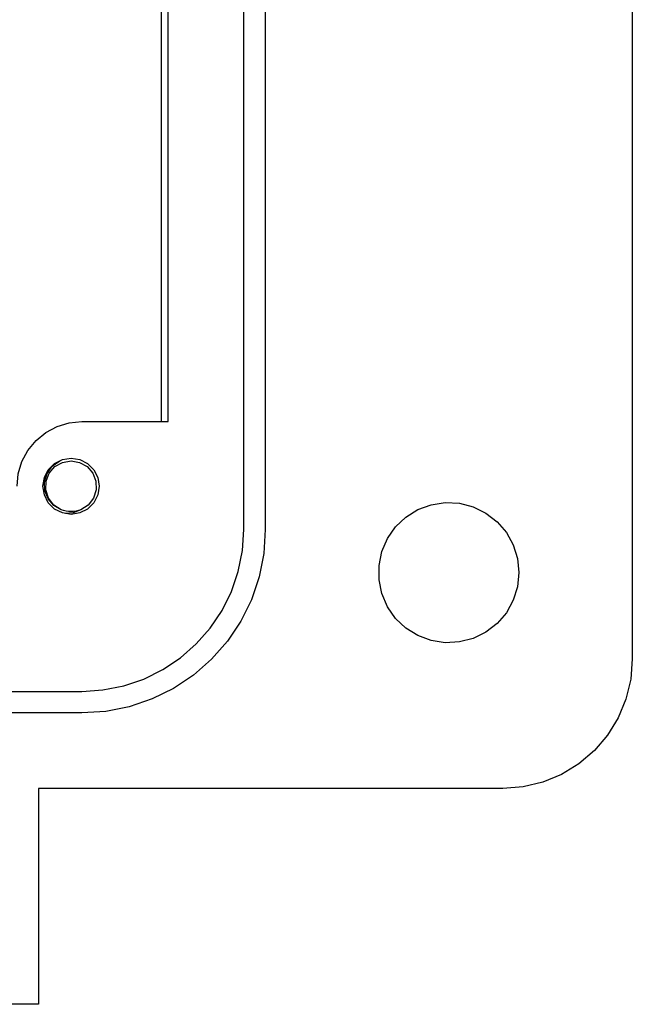
# Model space of a CAD drawing. Units: inches. Extents: x -3.8 to 6.5, y -5.2 to 5.2.
# Drawn here: x -1.4 to -1, y -1.1 to -0.5 of the extents above; entities that cross this region are included whole.
import ezdxf

# ---------------------------------------------------------------- set-up
doc = ezdxf.new("R2010")
doc.units = ezdxf.units.IN
doc.header["$MEASUREMENT"] = 0
doc.layers.add('Layer 1', color=7, linetype='Continuous')

msp = doc.modelspace()

# ---------------------------------------------------------------- linework, layer by layer
at = {"layer": 'Layer 1', "lineweight": 25}
for points in [[(-1.02646, 0.15054), (-1.02646, 0.15054), (-1.02646, -0.87309), (-1.02646, -0.87309)], [(-1.26269, -0.79435), (-1.26269, -0.79435), (-1.26269, 0.0718), (-1.26269, 0.0718)], [(-1.24956, 0.0718), (-1.24956, 0.0718), (-1.24956, -0.79435), (-1.24956, -0.79435)], [(-1.31292, 0.00617), (-1.31292, 0.00617), (-1.31292, -0.72873), (-1.31292, -0.72873)], [(-1.30861, -0.72873), (-1.30861, -0.72873), (-1.30861, 0.00617), (-1.30861, 0.00617)], [(-1.3611, -0.72873), (-1.3611, -0.72873), (-1.30861, -0.72873), (-1.30861, -0.72873)], [(-2.38472, -0.89277), (-2.38472, -0.89277), (-1.3611, -0.89277), (-1.3611, -0.89277)], [(-1.3611, -0.9059), (-1.3611, -0.9059), (-2.38472, -0.9059), (-2.38472, -0.9059)], [(-1.1052, -0.95183), (-1.1052, -0.95183), (-1.38735, -0.95183), (-1.38735, -0.95183)], [(-1.38735, -0.95183), (-1.38735, -0.95183), (-1.38735, -1.08306), (-1.38735, -1.08306)], [(-1.38735, -1.08306), (-1.38735, -1.08306), (-1.5842, -1.08306), (-1.5842, -1.08306)]]:
    msp.add_open_spline(points, degree=3, dxfattribs=at)
for points, knots in [([(-1.40048, -0.76811), (-1.40048, -0.76811), (-1.39972, -0.76043), (-1.39972, -0.76043), (-1.39972, -0.76043), (-1.39972, -0.76043), (-1.39748, -0.75304), (-1.39748, -0.75304), (-1.39748, -0.75304), (-1.39748, -0.75304), (-1.39383, -0.74623), (-1.39383, -0.74623), (-1.39383, -0.74623), (-1.39383, -0.74623), (-1.38895, -0.74026), (-1.38895, -0.74026), (-1.38895, -0.74026), (-1.38895, -0.74026), (-1.38298, -0.73537), (-1.38298, -0.73537), (-1.38298, -0.73537), (-1.38298, -0.73537), (-1.37617, -0.73173), (-1.37617, -0.73173), (-1.37617, -0.73173), (-1.37617, -0.73173), (-1.36878, -0.72949), (-1.36878, -0.72949), (-1.36878, -0.72949), (-1.36878, -0.72949), (-1.3611, -0.72873), (-1.3611, -0.72873)], [0, 0, 0, 0, 0.111111, 0.111111, 0.111111, 0.111111, 0.222222, 0.222222, 0.222222, 0.222222, 0.333333, 0.333333, 0.333333, 0.333333, 0.444444, 0.444444, 0.444444, 0.444444, 0.555556, 0.555556, 0.555556, 0.555556, 0.666667, 0.666667, 0.666667, 0.666667, 0.777778, 0.777778, 0.777778, 0.777778, 1, 1, 1, 1]), ([(-1.3506, -0.76811), (-1.3506, -0.76811), (-1.35145, -0.76283), (-1.35145, -0.76283), (-1.35145, -0.76283), (-1.35145, -0.76283), (-1.35387, -0.75808), (-1.35387, -0.75808), (-1.35387, -0.75808), (-1.35387, -0.75808), (-1.35764, -0.7543), (-1.35764, -0.7543), (-1.35764, -0.7543), (-1.35764, -0.7543), (-1.36239, -0.75188), (-1.36239, -0.75188), (-1.36239, -0.75188), (-1.36239, -0.75188), (-1.36767, -0.75104), (-1.36767, -0.75104), (-1.36767, -0.75104), (-1.36767, -0.75104), (-1.37293, -0.75188), (-1.37293, -0.75188), (-1.37293, -0.75188), (-1.37293, -0.75188), (-1.3777, -0.7543), (-1.3777, -0.7543), (-1.3777, -0.7543), (-1.3777, -0.7543), (-1.38148, -0.75808), (-1.38148, -0.75808), (-1.38148, -0.75808), (-1.38148, -0.75808), (-1.38389, -0.76283), (-1.38389, -0.76283), (-1.38389, -0.76283), (-1.38389, -0.76283), (-1.38472, -0.76811), (-1.38472, -0.76811), (-1.38472, -0.76811), (-1.38472, -0.76811), (-1.38389, -0.77337), (-1.38389, -0.77337), (-1.38389, -0.77337), (-1.38389, -0.77337), (-1.38148, -0.77813), (-1.38148, -0.77813), (-1.38148, -0.77813), (-1.38148, -0.77813), (-1.3777, -0.78191), (-1.3777, -0.78191), (-1.3777, -0.78191), (-1.3777, -0.78191), (-1.37293, -0.78433), (-1.37293, -0.78433), (-1.37293, -0.78433), (-1.37293, -0.78433), (-1.36767, -0.78516), (-1.36767, -0.78516), (-1.36767, -0.78516), (-1.36767, -0.78516), (-1.36239, -0.78433), (-1.36239, -0.78433), (-1.36239, -0.78433), (-1.36239, -0.78433), (-1.35764, -0.78191), (-1.35764, -0.78191), (-1.35764, -0.78191), (-1.35764, -0.78191), (-1.35387, -0.77813), (-1.35387, -0.77813), (-1.35387, -0.77813), (-1.35387, -0.77813), (-1.35145, -0.77337), (-1.35145, -0.77337), (-1.35145, -0.77337), (-1.35145, -0.77337), (-1.3506, -0.76811), (-1.3506, -0.76811)], [0, 0, 0, 0, 0.047619, 0.047619, 0.047619, 0.047619, 0.095238, 0.095238, 0.095238, 0.095238, 0.142857, 0.142857, 0.142857, 0.142857, 0.190476, 0.190476, 0.190476, 0.190476, 0.238095, 0.238095, 0.238095, 0.238095, 0.285714, 0.285714, 0.285714, 0.285714, 0.333333, 0.333333, 0.333333, 0.333333, 0.380952, 0.380952, 0.380952, 0.380952, 0.428571, 0.428571, 0.428571, 0.428571, 0.47619, 0.47619, 0.47619, 0.47619, 0.52381, 0.52381, 0.52381, 0.52381, 0.571429, 0.571429, 0.571429, 0.571429, 0.619048, 0.619048, 0.619048, 0.619048, 0.666667, 0.666667, 0.666667, 0.666667, 0.714286, 0.714286, 0.714286, 0.714286, 0.761905, 0.761905, 0.761905, 0.761905, 0.809524, 0.809524, 0.809524, 0.809524, 0.857143, 0.857143, 0.857143, 0.857143, 0.904762, 0.904762, 0.904762, 0.904762, 1, 1, 1, 1]), ([(-1.37364, -0.78231), (-1.37364, -0.78231), (-1.37816, -0.77972), (-1.37816, -0.77972), (-1.37816, -0.77972), (-1.37816, -0.77972), (-1.38156, -0.77577), (-1.38156, -0.77577), (-1.38156, -0.77577), (-1.38156, -0.77577), (-1.3835, -0.77093), (-1.3835, -0.77093), (-1.3835, -0.77093), (-1.3835, -0.77093), (-1.38377, -0.76549), (-1.38377, -0.76549), (-1.38377, -0.76549), (-1.38377, -0.76549), (-1.38222, -0.76027), (-1.38222, -0.76027), (-1.38222, -0.76027), (-1.38222, -0.76027), (-1.37907, -0.75585), (-1.37907, -0.75585), (-1.37907, -0.75585), (-1.37907, -0.75585), (-1.37449, -0.75256), (-1.37449, -0.75256), (-1.37449, -0.75256), (-1.37449, -0.75256), (-1.37404, -0.75244), (-1.37404, -0.75244)], [0, 0, 0, 0, 0.111111, 0.111111, 0.111111, 0.111111, 0.222222, 0.222222, 0.222222, 0.222222, 0.333333, 0.333333, 0.333333, 0.333333, 0.444444, 0.444444, 0.444444, 0.444444, 0.555556, 0.555556, 0.555556, 0.555556, 0.666667, 0.666667, 0.666667, 0.666667, 0.777778, 0.777778, 0.777778, 0.777778, 1, 1, 1, 1]), ([(-1.37364, -0.78231), (-1.37364, -0.78231), (-1.37809, -0.77948), (-1.37809, -0.77948), (-1.37809, -0.77948), (-1.37809, -0.77948), (-1.3813, -0.77531), (-1.3813, -0.77531), (-1.3813, -0.77531), (-1.3813, -0.77531), (-1.38293, -0.77031), (-1.38293, -0.77031), (-1.38293, -0.77031), (-1.38293, -0.77031), (-1.38278, -0.76505), (-1.38278, -0.76505), (-1.38278, -0.76505), (-1.38278, -0.76505), (-1.38088, -0.76015), (-1.38088, -0.76015), (-1.38088, -0.76015), (-1.38088, -0.76015), (-1.37743, -0.75616), (-1.37743, -0.75616), (-1.37743, -0.75616), (-1.37743, -0.75616), (-1.37285, -0.75358), (-1.37285, -0.75358), (-1.37285, -0.75358), (-1.37285, -0.75358), (-1.36767, -0.75267), (-1.36767, -0.75267), (-1.36767, -0.75267), (-1.36767, -0.75267), (-1.36248, -0.75358), (-1.36248, -0.75358), (-1.36248, -0.75358), (-1.36248, -0.75358), (-1.35791, -0.75616), (-1.35791, -0.75616), (-1.35791, -0.75616), (-1.35791, -0.75616), (-1.35446, -0.76015), (-1.35446, -0.76015), (-1.35446, -0.76015), (-1.35446, -0.76015), (-1.35254, -0.76505), (-1.35254, -0.76505), (-1.35254, -0.76505), (-1.35254, -0.76505), (-1.35241, -0.77031), (-1.35241, -0.77031), (-1.35241, -0.77031), (-1.35241, -0.77031), (-1.35403, -0.77531), (-1.35403, -0.77531), (-1.35403, -0.77531), (-1.35403, -0.77531), (-1.35725, -0.77948), (-1.35725, -0.77948), (-1.35725, -0.77948), (-1.35725, -0.77948), (-1.36169, -0.78231), (-1.36169, -0.78231)], [0, 0, 0, 0, 0.058824, 0.058824, 0.058824, 0.058824, 0.117647, 0.117647, 0.117647, 0.117647, 0.176471, 0.176471, 0.176471, 0.176471, 0.235294, 0.235294, 0.235294, 0.235294, 0.294118, 0.294118, 0.294118, 0.294118, 0.352941, 0.352941, 0.352941, 0.352941, 0.411765, 0.411765, 0.411765, 0.411765, 0.470588, 0.470588, 0.470588, 0.470588, 0.529412, 0.529412, 0.529412, 0.529412, 0.588235, 0.588235, 0.588235, 0.588235, 0.647059, 0.647059, 0.647059, 0.647059, 0.705882, 0.705882, 0.705882, 0.705882, 0.764706, 0.764706, 0.764706, 0.764706, 0.823529, 0.823529, 0.823529, 0.823529, 0.882353, 0.882353, 0.882353, 0.882353, 1, 1, 1, 1]), ([(-1.09537, -0.82059), (-1.09537, -0.82059), (-1.09622, -0.81201), (-1.09622, -0.81201), (-1.09622, -0.81201), (-1.09622, -0.81201), (-1.09881, -0.80377), (-1.09881, -0.80377), (-1.09881, -0.80377), (-1.09881, -0.80377), (-1.103, -0.79623), (-1.103, -0.79623), (-1.103, -0.79623), (-1.103, -0.79623), (-1.10863, -0.78969), (-1.10863, -0.78969), (-1.10863, -0.78969), (-1.10863, -0.78969), (-1.11545, -0.7844), (-1.11545, -0.7844), (-1.11545, -0.7844), (-1.11545, -0.7844), (-1.1232, -0.78061), (-1.1232, -0.78061), (-1.1232, -0.78061), (-1.1232, -0.78061), (-1.13154, -0.77844), (-1.13154, -0.77844), (-1.13154, -0.77844), (-1.13154, -0.77844), (-1.14017, -0.77799), (-1.14017, -0.77799), (-1.14017, -0.77799), (-1.14017, -0.77799), (-1.1487, -0.77931), (-1.1487, -0.77931), (-1.1487, -0.77931), (-1.1487, -0.77931), (-1.1568, -0.7823), (-1.1568, -0.7823), (-1.1568, -0.7823), (-1.1568, -0.7823), (-1.16411, -0.78687), (-1.16411, -0.78687), (-1.16411, -0.78687), (-1.16411, -0.78687), (-1.17037, -0.79281), (-1.17037, -0.79281), (-1.17037, -0.79281), (-1.17037, -0.79281), (-1.1753, -0.7999), (-1.1753, -0.7999), (-1.1753, -0.7999), (-1.1753, -0.7999), (-1.1787, -0.80783), (-1.1787, -0.80783), (-1.1787, -0.80783), (-1.1787, -0.80783), (-1.18043, -0.81628), (-1.18043, -0.81628), (-1.18043, -0.81628), (-1.18043, -0.81628), (-1.18043, -0.82491), (-1.18043, -0.82491), (-1.18043, -0.82491), (-1.18043, -0.82491), (-1.1787, -0.83337), (-1.1787, -0.83337), (-1.1787, -0.83337), (-1.1787, -0.83337), (-1.1753, -0.8413), (-1.1753, -0.8413), (-1.1753, -0.8413), (-1.1753, -0.8413), (-1.17037, -0.84838), (-1.17037, -0.84838), (-1.17037, -0.84838), (-1.17037, -0.84838), (-1.16411, -0.85433), (-1.16411, -0.85433), (-1.16411, -0.85433), (-1.16411, -0.85433), (-1.1568, -0.85888), (-1.1568, -0.85888), (-1.1568, -0.85888), (-1.1568, -0.85888), (-1.1487, -0.86188), (-1.1487, -0.86188), (-1.1487, -0.86188), (-1.1487, -0.86188), (-1.14017, -0.86319), (-1.14017, -0.86319), (-1.14017, -0.86319), (-1.14017, -0.86319), (-1.13154, -0.86276), (-1.13154, -0.86276), (-1.13154, -0.86276), (-1.13154, -0.86276), (-1.1232, -0.86059), (-1.1232, -0.86059), (-1.1232, -0.86059), (-1.1232, -0.86059), (-1.11545, -0.85678), (-1.11545, -0.85678), (-1.11545, -0.85678), (-1.11545, -0.85678), (-1.10863, -0.85151), (-1.10863, -0.85151), (-1.10863, -0.85151), (-1.10863, -0.85151), (-1.103, -0.84496), (-1.103, -0.84496), (-1.103, -0.84496), (-1.103, -0.84496), (-1.09881, -0.83741), (-1.09881, -0.83741), (-1.09881, -0.83741), (-1.09881, -0.83741), (-1.09622, -0.82917), (-1.09622, -0.82917), (-1.09622, -0.82917), (-1.09622, -0.82917), (-1.09537, -0.82059), (-1.09537, -0.82059)], [0, 0, 0, 0, 0.03125, 0.03125, 0.03125, 0.03125, 0.0625, 0.0625, 0.0625, 0.0625, 0.09375, 0.09375, 0.09375, 0.09375, 0.125, 0.125, 0.125, 0.125, 0.15625, 0.15625, 0.15625, 0.15625, 0.1875, 0.1875, 0.1875, 0.1875, 0.21875, 0.21875, 0.21875, 0.21875, 0.25, 0.25, 0.25, 0.25, 0.28125, 0.28125, 0.28125, 0.28125, 0.3125, 0.3125, 0.3125, 0.3125, 0.34375, 0.34375, 0.34375, 0.34375, 0.375, 0.375, 0.375, 0.375, 0.40625, 0.40625, 0.40625, 0.40625, 0.4375, 0.4375, 0.4375, 0.4375, 0.46875, 0.46875, 0.46875, 0.46875, 0.5, 0.5, 0.5, 0.5, 0.53125, 0.53125, 0.53125, 0.53125, 0.5625, 0.5625, 0.5625, 0.5625, 0.59375, 0.59375, 0.59375, 0.59375, 0.625, 0.625, 0.625, 0.625, 0.65625, 0.65625, 0.65625, 0.65625, 0.6875, 0.6875, 0.6875, 0.6875, 0.71875, 0.71875, 0.71875, 0.71875, 0.75, 0.75, 0.75, 0.75, 0.78125, 0.78125, 0.78125, 0.78125, 0.8125, 0.8125, 0.8125, 0.8125, 0.84375, 0.84375, 0.84375, 0.84375, 0.875, 0.875, 0.875, 0.875, 0.90625, 0.90625, 0.90625, 0.90625, 0.9375, 0.9375, 0.9375, 0.9375, 1, 1, 1, 1]), ([(-1.36169, -0.78231), (-1.36169, -0.78231), (-1.36313, -0.78284), (-1.36313, -0.78284), (-1.36313, -0.78284), (-1.36313, -0.78284), (-1.36461, -0.78322), (-1.36461, -0.78322), (-1.36461, -0.78322), (-1.36461, -0.78322), (-1.36613, -0.78345), (-1.36613, -0.78345), (-1.36613, -0.78345), (-1.36613, -0.78345), (-1.36767, -0.78352), (-1.36767, -0.78352), (-1.36767, -0.78352), (-1.36767, -0.78352), (-1.3692, -0.78345), (-1.3692, -0.78345), (-1.3692, -0.78345), (-1.3692, -0.78345), (-1.37071, -0.78322), (-1.37071, -0.78322), (-1.37071, -0.78322), (-1.37071, -0.78322), (-1.37221, -0.78284), (-1.37221, -0.78284), (-1.37221, -0.78284), (-1.37221, -0.78284), (-1.37364, -0.78231), (-1.37364, -0.78231)], [0, 0, 0, 0, 0.111111, 0.111111, 0.111111, 0.111111, 0.222222, 0.222222, 0.222222, 0.222222, 0.333333, 0.333333, 0.333333, 0.333333, 0.444444, 0.444444, 0.444444, 0.444444, 0.555556, 0.555556, 0.555556, 0.555556, 0.666667, 0.666667, 0.666667, 0.666667, 0.777778, 0.777778, 0.777778, 0.777778, 1, 1, 1, 1]), ([(-1.36169, -0.78231), (-1.36169, -0.78231), (-1.36638, -0.78426), (-1.36638, -0.78426), (-1.36638, -0.78426), (-1.36638, -0.78426), (-1.37096, -0.78456), (-1.37096, -0.78456)], [0, 0, 0, 0, 0.333333, 0.333333, 0.333333, 0.333333, 1, 1, 1, 1]), ([(-1.24956, -0.79435), (-1.24956, -0.79435), (-1.25052, -0.80891), (-1.25052, -0.80891), (-1.25052, -0.80891), (-1.25052, -0.80891), (-1.25337, -0.82322), (-1.25337, -0.82322), (-1.25337, -0.82322), (-1.25337, -0.82322), (-1.25804, -0.83704), (-1.25804, -0.83704), (-1.25804, -0.83704), (-1.25804, -0.83704), (-1.2645, -0.85012), (-1.2645, -0.85012), (-1.2645, -0.85012), (-1.2645, -0.85012), (-1.27261, -0.86226), (-1.27261, -0.86226), (-1.27261, -0.86226), (-1.27261, -0.86226), (-1.28222, -0.87323), (-1.28222, -0.87323), (-1.28222, -0.87323), (-1.28222, -0.87323), (-1.2932, -0.88284), (-1.2932, -0.88284), (-1.2932, -0.88284), (-1.2932, -0.88284), (-1.30533, -0.89095), (-1.30533, -0.89095), (-1.30533, -0.89095), (-1.30533, -0.89095), (-1.31842, -0.89741), (-1.31842, -0.89741), (-1.31842, -0.89741), (-1.31842, -0.89741), (-1.33224, -0.90209), (-1.33224, -0.90209), (-1.33224, -0.90209), (-1.33224, -0.90209), (-1.34654, -0.90494), (-1.34654, -0.90494), (-1.34654, -0.90494), (-1.34654, -0.90494), (-1.3611, -0.9059), (-1.3611, -0.9059)], [0, 0, 0, 0, 0.076923, 0.076923, 0.076923, 0.076923, 0.153846, 0.153846, 0.153846, 0.153846, 0.230769, 0.230769, 0.230769, 0.230769, 0.307692, 0.307692, 0.307692, 0.307692, 0.384615, 0.384615, 0.384615, 0.384615, 0.461538, 0.461538, 0.461538, 0.461538, 0.538462, 0.538462, 0.538462, 0.538462, 0.615385, 0.615385, 0.615385, 0.615385, 0.692308, 0.692308, 0.692308, 0.692308, 0.769231, 0.769231, 0.769231, 0.769231, 0.846154, 0.846154, 0.846154, 0.846154, 1, 1, 1, 1]), ([(-1.3611, -0.89277), (-1.3611, -0.89277), (-1.34825, -0.89194), (-1.34825, -0.89194), (-1.34825, -0.89194), (-1.34825, -0.89194), (-1.33563, -0.88943), (-1.33563, -0.88943), (-1.33563, -0.88943), (-1.33563, -0.88943), (-1.32343, -0.88528), (-1.32343, -0.88528), (-1.32343, -0.88528), (-1.32343, -0.88528), (-1.31189, -0.87959), (-1.31189, -0.87959), (-1.31189, -0.87959), (-1.31189, -0.87959), (-1.30119, -0.87244), (-1.30119, -0.87244), (-1.30119, -0.87244), (-1.30119, -0.87244), (-1.2915, -0.86395), (-1.2915, -0.86395), (-1.2915, -0.86395), (-1.2915, -0.86395), (-1.28302, -0.85427), (-1.28302, -0.85427), (-1.28302, -0.85427), (-1.28302, -0.85427), (-1.27587, -0.84356), (-1.27587, -0.84356), (-1.27587, -0.84356), (-1.27587, -0.84356), (-1.27017, -0.83201), (-1.27017, -0.83201), (-1.27017, -0.83201), (-1.27017, -0.83201), (-1.26603, -0.81983), (-1.26603, -0.81983), (-1.26603, -0.81983), (-1.26603, -0.81983), (-1.26352, -0.8072), (-1.26352, -0.8072), (-1.26352, -0.8072), (-1.26352, -0.8072), (-1.26269, -0.79435), (-1.26269, -0.79435)], [0, 0, 0, 0, 0.076923, 0.076923, 0.076923, 0.076923, 0.153846, 0.153846, 0.153846, 0.153846, 0.230769, 0.230769, 0.230769, 0.230769, 0.307692, 0.307692, 0.307692, 0.307692, 0.384615, 0.384615, 0.384615, 0.384615, 0.461538, 0.461538, 0.461538, 0.461538, 0.538462, 0.538462, 0.538462, 0.538462, 0.615385, 0.615385, 0.615385, 0.615385, 0.692308, 0.692308, 0.692308, 0.692308, 0.769231, 0.769231, 0.769231, 0.769231, 0.846154, 0.846154, 0.846154, 0.846154, 1, 1, 1, 1]), ([(-1.02646, -0.87309), (-1.02646, -0.87309), (-1.02743, -0.88541), (-1.02743, -0.88541), (-1.02743, -0.88541), (-1.02743, -0.88541), (-1.03031, -0.89743), (-1.03031, -0.89743), (-1.03031, -0.89743), (-1.03031, -0.89743), (-1.03504, -0.90884), (-1.03504, -0.90884), (-1.03504, -0.90884), (-1.03504, -0.90884), (-1.0415, -0.91937), (-1.0415, -0.91937), (-1.0415, -0.91937), (-1.0415, -0.91937), (-1.04952, -0.92877), (-1.04952, -0.92877), (-1.04952, -0.92877), (-1.04952, -0.92877), (-1.05892, -0.93678), (-1.05892, -0.93678), (-1.05892, -0.93678), (-1.05892, -0.93678), (-1.06945, -0.94324), (-1.06945, -0.94324), (-1.06945, -0.94324), (-1.06945, -0.94324), (-1.08087, -0.94798), (-1.08087, -0.94798), (-1.08087, -0.94798), (-1.08087, -0.94798), (-1.09288, -0.95085), (-1.09288, -0.95085), (-1.09288, -0.95085), (-1.09288, -0.95085), (-1.1052, -0.95183), (-1.1052, -0.95183)], [0, 0, 0, 0, 0.090909, 0.090909, 0.090909, 0.090909, 0.181818, 0.181818, 0.181818, 0.181818, 0.272727, 0.272727, 0.272727, 0.272727, 0.363636, 0.363636, 0.363636, 0.363636, 0.454545, 0.454545, 0.454545, 0.454545, 0.545455, 0.545455, 0.545455, 0.545455, 0.636364, 0.636364, 0.636364, 0.636364, 0.727273, 0.727273, 0.727273, 0.727273, 0.818182, 0.818182, 0.818182, 0.818182, 1, 1, 1, 1])]:
    msp.add_open_spline(points, degree=3, knots=knots, dxfattribs=at)

doc.saveas('drawing.dxf')
